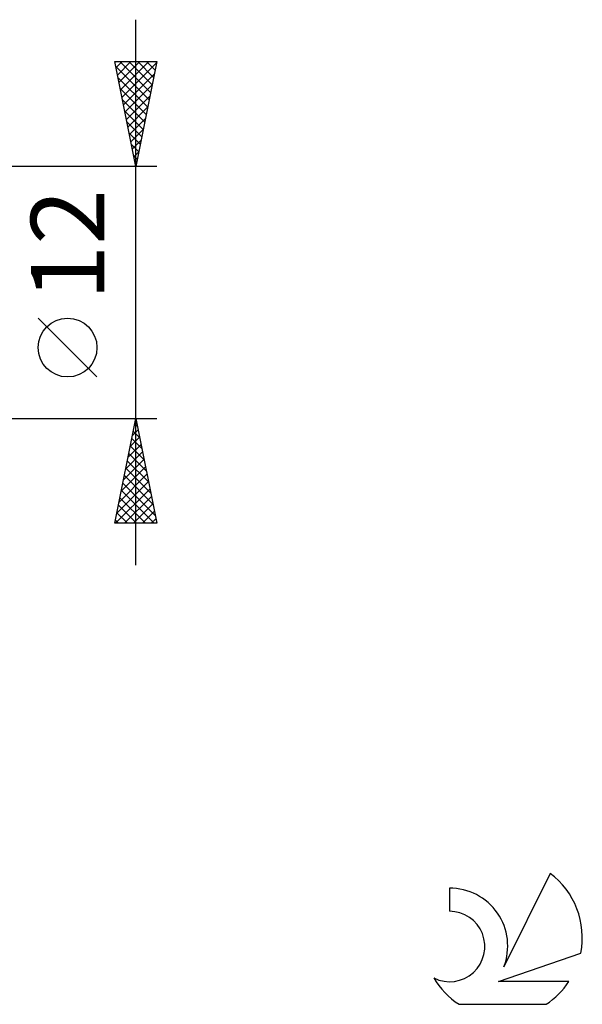
# Model space of a CAD drawing. Units: millimetres. Extents: x -17 to 108, y -34 to 43.
# Drawn here: x 81 to 108, y -34 to 13 of the extents above; entities that cross this region are included whole.
import ezdxf
from ezdxf.enums import TextEntityAlignment as Align

# ---------------------------------------------------------------- set-up
doc = ezdxf.new("R2010")
doc.units = ezdxf.units.MM
doc.header["$LTSCALE"] = 4.55
doc.layers.add('2', color=7, linetype='CONTINUOUS')
doc.layers.add('SK6', color=5, linetype='CONTINUOUS')
doc.styles.get("Standard").update_dxf_attribs({"font": 'Monospac821 BT'})

msp = doc.modelspace()

# ---------------------------------------------------------------- linework, layer by layer
at = {"layer": '2', "color": 7, "linetype": 'CONTINUOUS', "lineweight": 25}
for p, q in [((87, -13), (87, 13)), ((87, 6), (86, 11)), ((86, 11), (88, 11)), ((86.057, 10.713), (86.344, 11)), ((86.128, 10.359), (86.769, 11)), ((86.199, 10.006), (87.193, 11)), ((86.245, 11), (87.708, 9.538)), ((86.27, 9.652), (87.617, 11)), ((86.34, 9.299), (87.99, 10.948)), ((86.67, 11), (87.778, 9.891)), ((88, 11), (87, 6)), ((87.094, 11), (87.849, 10.245)), ((87.518, 11), (87.92, 10.599)), ((87.943, 11), (87.99, 10.952)), ((86.045, 10.777), (87.637, 9.184)), ((86.411, 8.945), (87.884, 10.418)), ((86.151, 10.246), (87.566, 8.831)), ((86.482, 8.592), (87.778, 9.888)), ((86.257, 9.716), (87.495, 8.477)), ((86.363, 9.186), (87.425, 8.124)), ((86.552, 8.238), (87.671, 9.357)), ((86.469, 8.655), (87.354, 7.77)), ((86.623, 7.885), (87.565, 8.827)), ((86.575, 8.125), (87.283, 7.417)), ((86.694, 7.531), (87.459, 8.297)), ((86.681, 7.595), (87.213, 7.063)), ((86.764, 7.178), (87.353, 7.766)), ((86.787, 7.064), (87.142, 6.709)), ((86.835, 6.824), (87.247, 7.236)), ((86.906, 6.47), (87.141, 6.706)), ((86.893, 6.534), (87.071, 6.356)), ((86.977, 6.117), (87.035, 6.175)), ((88, 6), (75, 6)), ((86.999, 6.004), (87, 6.002)), ((85.15, -4.025), (82.35, -1.225)), ((75, -6), (88, -6)), ((86, -11), (87, -6)), ((87, -6), (88, -11)), ((86.838, -6.808), (87.108, -6.539)), ((86.944, -6.278), (87.037, -6.185)), ((86.95, -6.251), (87.075, -6.376)), ((86.732, -7.339), (87.178, -6.892)), ((86.808, -6.958), (87.287, -7.437)), ((86.879, -6.604), (87.181, -6.906)), ((86.626, -7.869), (87.249, -7.246)), ((86.738, -7.311), (87.393, -7.967)), ((86.414, -8.93), (87.391, -7.953)), ((86.52, -8.399), (87.32, -7.599)), ((86.667, -7.665), (87.499, -8.497)), ((86.308, -9.46), (87.461, -8.307)), ((86.526, -8.372), (87.712, -9.558)), ((86.596, -8.018), (87.606, -9.028)), ((86.202, -9.99), (87.532, -8.66)), ((86.455, -8.726), (87.818, -10.088)), ((86.041, -11), (87.673, -9.367)), ((86.096, -10.521), (87.603, -9.014)), ((86.384, -9.079), (87.924, -10.619)), ((86.243, -9.786), (87.457, -11)), ((86.313, -9.433), (87.881, -11)), ((86.465, -11), (87.744, -9.721)), ((86.172, -10.14), (87.032, -11)), ((86.889, -11), (87.815, -10.074)), ((86.101, -10.493), (86.608, -11)), ((87.313, -11), (87.886, -10.428)), ((87.738, -11), (87.956, -10.781)), ((88, -11), (86, -11)), ((86.031, -10.847), (86.184, -11))]:
    msp.add_line(p, q, dxfattribs=at)
msp.add_circle((83.75, -2.625), 1.4, dxfattribs=at)
at = {"layer": 'SK6', "color": 5, "linetype": 'CONTINUOUS', "lineweight": 25}
for p, q in [((106.735, -27.68), (104.537, -32.137)), ((101.94, -28.385), (101.94, -29.488)), ((104.28, -32.838), (108.2, -31.477)), ((107.637, -32.838), (104.28, -32.838)), ((102.402, -33.92), (106.544, -33.92))]:
    msp.add_line(p, q, dxfattribs=at)
for centre, radius, start, end in [((104.473, -30.734), 3.8, 348.7239, 53.4691), ((101.961, -31.145), 2.76, 338.9379, 90.4446), ((101.951, -31.165), 1.677, 243.4215, 90.3602), ((104.473, -30.734), 3.8, 210.5484, 236.978), ((104.473, -30.734), 3.8, 303.022, 326.3732)]:
    msp.add_arc(centre, radius, start, end, dxfattribs=at)

# ---------------------------------------------------------------- texts
at = {"layer": '2', "color": 7, "linetype": 'CONTINUOUS', "lineweight": 25}
msp.add_text('12', height=3.5, rotation=90, dxfattribs=at).set_placement((85.5, 2.275), align=Align.CENTER)

doc.saveas('drawing.dxf')
